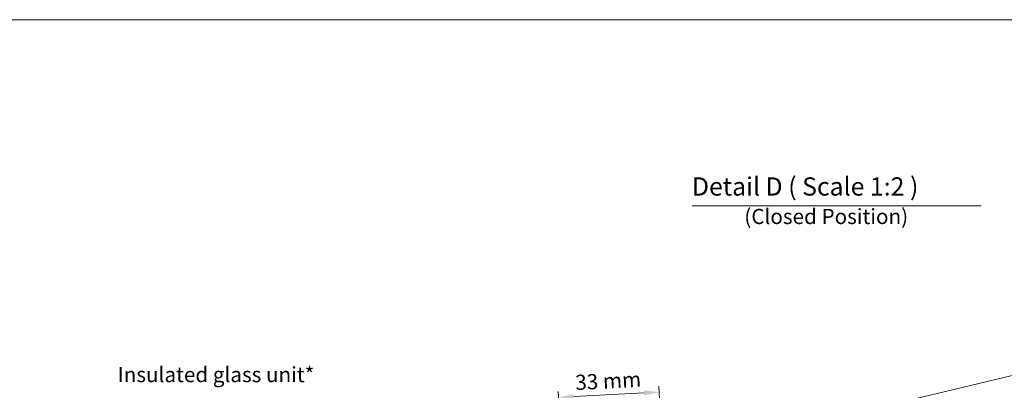
# Model space of a CAD drawing. Units: millimetres. Extents: x -52059 to 253174, y -59637 to 42270.
# Drawn here: x 145224 to 145548, y -50725 to -50603 of the extents above; entities that cross this region are included whole.
import ezdxf

# ---------------------------------------------------------------- set-up
doc = ezdxf.new("R2010")
doc.units = ezdxf.units.MM
doc.layers.add('CR-REFonly', color=6, linetype='Continuous', lineweight=0, plot=False)
doc.layers.add('NextGenRoof__1_2DIMS', color=30, linetype='Continuous', lineweight=13)
doc.layers.add('NextGenRoof__1_2TXT', color=30, linetype='Continuous', lineweight=13)
doc.styles.add('NextGenRoof_', font='verdana.ttf')
doc.styles.add('NextGenRoof__1_2', font='verdana.ttf', dxfattribs={"height": 5})
doc.dimstyles.new('NextGenRoof__1_2', dxfattribs={"dimscale": 2, "dimtxt": 2.5, "dimasz": 2.5, "dimexe": 1, "dimexo": 1, "dimgap": 1, "dimtad": 1, "dimdec": 0, "dimzin": 0, "dimdsep": 46, "dimtxsty": 'NextGenRoof_', "dimcen": 1, "dimclrd": 8, "dimclre": 8, "dimclrt": 256, "dimadec": 0, "dimazin": 0, "dimtfac": 1, "dimtdec": 0, "dimtofl": 0, "dimtmove": 0, "dimatfit": 3, "dimfxl": 1, "dimtfill": 1, "dimtolj": 1, "dimtzin": 0, "dimlwd": 9, "dimlwe": 9, "dimarcsym": 0})

# ---------------------------------------------------------------- blocks, each defined once
blk = doc.blocks.new('*D57')
at = {"layer": 'Defpoints', "color": 0, "transparency": 16777216}
for p in [(145434.66, -50725.46), (145435.81, -50747.33), (145404.29, -50781.07)]:
    blk.add_point(p, dxfattribs=at)
at = {"layer": 'NextGenRoof__1_2DIMS', "color": 8, "lineweight": 9, "transparency": 16777216}
for p, q in [((145404.18, -50779.07), (145401.36, -50725.21)), ((145435.7, -50745.33), (145434.56, -50723.47)), ((145406.46, -50726.94), (145429.67, -50725.73))]:
    blk.add_line(p, q, dxfattribs=at)
at = {"layer": 'NextGenRoof__1_2DIMS', "color": 8, "transparency": 16777216}
for points in [[(145429.63, -50724.89), (145429.71, -50726.56), (145434.66, -50725.46)], [(145406.41, -50726.11), (145406.5, -50727.77), (145401.46, -50727.2)]]:
    blk.add_solid(points, dxfattribs=at)
at = {"layer": 'NextGenRoof__1_2DIMS', "transparency": 16777216, "insert": (145417.82, -50721.74), "char_height": 5, "attachment_point": 5, "rotation": 3, "style": 'NextGenRoof_', "bg_fill": 3, "box_fill_scale": 1.1, "bg_fill_color": 256, "bg_fill_true_color": 13158600, "bg_fill_transparency": 0}
blk.add_mtext('\\A1;33 mm', dxfattribs=at)

msp = doc.modelspace()

# ---------------------------------------------------------------- linework, layer by layer
at = {"layer": 'NextGenRoof__1_2TXT'}
msp.add_line((145445.55, -50664.05), (145540.74, -50664.05), dxfattribs=at)

# ---------------------------------------------------------------- texts
at = {"layer": 'NextGenRoof__1_2TXT', "attachment_point": 1, "style": 'NextGenRoof__1_2'}
for s, insert, char_height, width in [('{\\fVerdana|b1|i0|c0|p34;Detail D ( Scale 1:2 )}', (145445.43, -50654.7), 6, 108.1641), ('(Closed Position)', (145462.69, -50665.08), 5, 108.1641), ('Insulated glass unit*', (145256.09, -50717.18), 5, 113.711)]:
    msp.add_mtext(s, dxfattribs=dict(at, insert=insert, char_height=char_height, width=width))

# ---------------------------------------------------------------- dimensions: what is measured, and where the dimension line sits
at = {"layer": 'NextGenRoof__1_2DIMS'}
dim = msp.add_linear_dim(base=(145434.66, -50725.46), p1=(145404.29, -50781.07), p2=(145435.81, -50747.33), angle=3, text='<> mm', dimstyle='NextGenRoof__1_2', dxfattribs=at)
dim.commit()
dim.dimension.update_dxf_attribs({"geometry": '*D57', "text_midpoint": (145418.06, -50726.33), "dimtype": 160})

# ---------------------------------------------------------------- leaders
at = {"layer": 'NextGenRoof__1_2DIMS', "annotation_type": 0, "has_hookline": 1, "hookline_direction": 0, "text_width": 76.31}
msp.add_leader([(145439.83, -50746.52), (145654.53, -50695.24)], dimstyle='NextGenRoof__1_2', dxfattribs=at)

# ---------------------------------------------------------------- next in the draw order: linework, layer by layer
at = {"layer": 'CR-REFonly'}
msp.add_lwpolyline([(145041.91, -50959), (145803.99, -50959), (145803.99, -50602.75), (145041.91, -50602.75)], close=True, dxfattribs=at)

doc.saveas('drawing.dxf')
